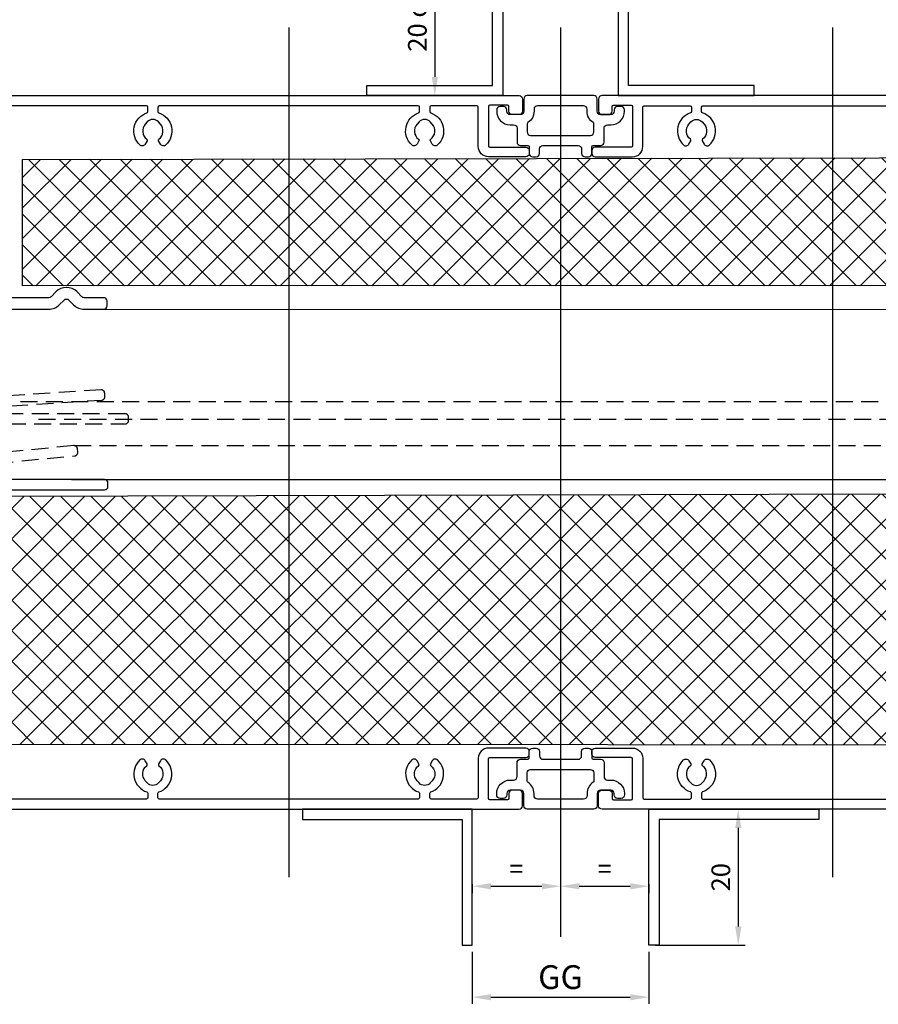
# Model space of a CAD drawing. Units: millimetres. Extents: x 14063 to 16134, y -2917 to -2588.
# Drawn here: x 15859 to 15985, y -2807 to -2663 of the extents above; entities that cross this region are included whole.
import ezdxf

# ---------------------------------------------------------------- set-up
doc = ezdxf.new("R2010")
doc.units = ezdxf.units.MM
doc.linetypes.add('HIDDEN', pattern=[0.375, 0.25, -0.125])
doc.layers.add('M', color=150, linetype='Continuous')
doc.layers.add('Visible Edges', color=1, linetype='Continuous')
doc.layers.add('Visible Edges(Renson)', color=7, linetype='Continuous', lineweight=25)
doc.dimstyles.new('Standard$0', dxfattribs={"dimtxt": 2.75, "dimasz": 2.75, "dimexe": 1, "dimexo": 1, "dimgap": 1.2, "dimtad": 1, "dimdsep": 46, "dimtxsty": 'Standard', "dimcen": 1, "dimclrd": 256, "dimclre": 256, "dimclrt": 256, "dimazin": 2, "dimtfac": 1, "dimtofl": 0, "dimtmove": 0, "dimatfit": 3, "dimfxl": 1, "dimtolj": 1, "dimtzin": 0, "dimlwd": -1, "dimlwe": -1, "dimarcsym": 0})

# ---------------------------------------------------------------- blocks, each defined once
blk = doc.blocks.new('*D47')
at = {"transparency": 16777216}
for p, q in [((15952.27, -2778.72), (15965.43, -2778.72)), ((15964.43, -2781.47), (15964.43, -2795.97)), ((15952.27, -2798.72), (15965.43, -2798.72))]:
    blk.add_line(p, q, dxfattribs=at)
for points in [[(15963.97, -2781.47), (15964.89, -2781.47), (15964.43, -2778.72)], [(15963.97, -2795.97), (15964.89, -2795.97), (15964.43, -2798.72)]]:
    blk.add_solid(points, dxfattribs=at)
at = {"layer": 'Defpoints', "color": 0, "transparency": 16777216}
for p in [(15951.27, -2778.72), (15951.27, -2798.72), (15964.43, -2798.72)]:
    blk.add_point(p, dxfattribs=at)
at = {"transparency": 16777216, "insert": (15961.86, -2788.72), "char_height": 2.75, "attachment_point": 5, "rotation": 90}
blk.add_mtext('\\A1;20', dxfattribs=at)
blk = doc.blocks.new('*D48')
at = {"transparency": 16777216}
for p, q in [((15778.05, -2753.16), (15778.05, -2608.08)), ((15780.8, -2609.08), (16111.12, -2609.08)), ((16113.87, -2686.32), (16113.87, -2608.08))]:
    blk.add_line(p, q, dxfattribs=at)
for points in [[(15780.8, -2608.62), (15780.8, -2609.53), (15778.05, -2609.08)], [(16111.12, -2608.62), (16111.12, -2609.53), (16113.87, -2609.08)]]:
    blk.add_solid(points, dxfattribs=at)
at = {"layer": 'Defpoints', "color": 0, "transparency": 16777216}
for p in [(16113.87, -2609.08), (16113.87, -2687.32), (15778.05, -2754.16)]:
    blk.add_point(p, dxfattribs=at)
at = {"transparency": 16777216, "insert": (15945.96, -2606.5), "char_height": 2.75, "attachment_point": 5}
blk.add_mtext('\\A1;336', dxfattribs=at)
blk = doc.blocks.new('*D73')
at = {"layer": 'Defpoints', "color": 0, "transparency": 16777216}
for p in [(15925.27, -2798.72), (15951.27, -2798.72), (15951.27, -2806.37)]:
    blk.add_point(p, dxfattribs=at)
at = {"layer": 'M', "transparency": 16777216}
for p, q in [((15925.27, -2799.72), (15925.27, -2807.37)), ((15951.27, -2799.72), (15951.27, -2807.37)), ((15928.02, -2806.37), (15948.52, -2806.37))]:
    blk.add_line(p, q, dxfattribs=at)
for points in [[(15928.02, -2805.92), (15928.02, -2806.83), (15925.27, -2806.37)], [(15948.52, -2805.92), (15948.52, -2806.83), (15951.27, -2806.37)]]:
    blk.add_solid(points, dxfattribs=at)
at = {"layer": 'M', "transparency": 16777216, "insert": (15938.27, -2803.42), "char_height": 2.75, "attachment_point": 5}
blk.add_mtext('\\A1;{\\H1.27273x;GG}', dxfattribs=at)
blk = doc.blocks.new('*D75')
at = {"layer": 'Defpoints', "color": 0, "transparency": 16777216}
for p in [(15928.27, -2631.33), (15928.27, -2648.72), (15778.05, -2754.16)]:
    blk.add_point(p, dxfattribs=at)
at = {"layer": 'M', "transparency": 16777216}
for p, q in [((15778.05, -2753.16), (15778.05, -2630.33)), ((15928.27, -2647.72), (15928.27, -2630.33)), ((15780.8, -2631.33), (15925.52, -2631.33))]:
    blk.add_line(p, q, dxfattribs=at)
for points in [[(15780.8, -2630.87), (15780.8, -2631.78), (15778.05, -2631.33)], [(15925.52, -2630.87), (15925.52, -2631.78), (15928.27, -2631.33)]]:
    blk.add_solid(points, dxfattribs=at)
at = {"layer": 'M', "transparency": 16777216, "insert": (15853.16, -2628.38), "char_height": 2.75, "width": 1.65, "attachment_point": 5}
blk.add_mtext('\\A1;{\\H1.27273x;V}', dxfattribs=at)
blk = doc.blocks.new('*D76')
at = {"transparency": 16777216}
for p, q in [((15925.27, -2789.72), (15925.27, -2791.05)), ((15928.02, -2790.05), (15935.52, -2790.05)), ((15938.27, -2789.72), (15938.27, -2791.05))]:
    blk.add_line(p, q, dxfattribs=at)
for points in [[(15928.02, -2789.59), (15928.02, -2790.51), (15925.27, -2790.05)], [(15935.52, -2789.59), (15935.52, -2790.51), (15938.27, -2790.05)]]:
    blk.add_solid(points, dxfattribs=at)
at = {"layer": 'Defpoints', "color": 0, "transparency": 16777216}
for p in [(15925.27, -2788.72), (15938.27, -2788.72), (15938.27, -2790.05)]:
    blk.add_point(p, dxfattribs=at)
at = {"transparency": 16777216, "insert": (15931.77, -2787.48), "char_height": 2.75, "attachment_point": 5}
blk.add_mtext('\\A1;=', dxfattribs=at)
blk = doc.blocks.new('*D77')
at = {"transparency": 16777216}
for p, q in [((15938.27, -2789.72), (15938.27, -2791.05)), ((15941.02, -2790.05), (15948.52, -2790.05)), ((15951.27, -2789.72), (15951.27, -2791.05))]:
    blk.add_line(p, q, dxfattribs=at)
for points in [[(15941.02, -2789.59), (15941.02, -2790.51), (15938.27, -2790.05)], [(15948.52, -2789.59), (15948.52, -2790.51), (15951.27, -2790.05)]]:
    blk.add_solid(points, dxfattribs=at)
at = {"layer": 'Defpoints', "color": 0, "transparency": 16777216}
for p in [(15938.27, -2788.72), (15951.27, -2788.72), (15951.27, -2790.05)]:
    blk.add_point(p, dxfattribs=at)
at = {"transparency": 16777216, "insert": (15944.77, -2787.48), "char_height": 2.75, "attachment_point": 5}
blk.add_mtext('\\A1;=', dxfattribs=at)
blk = doc.blocks.new('*D72')
at = {"transparency": 16777216}
for p, q in [((15927.27, -2648.72), (15918.77, -2648.72)), ((15919.77, -2651.47), (15919.77, -2670.97)), ((15910.77, -2673.72), (15920.77, -2673.72))]:
    blk.add_line(p, q, dxfattribs=at)
for points in [[(15919.32, -2651.47), (15920.23, -2651.47), (15919.77, -2648.72)], [(15919.32, -2670.97), (15920.23, -2670.97), (15919.77, -2673.72)]]:
    blk.add_solid(points, dxfattribs=at)
at = {"layer": 'Defpoints', "color": 0, "transparency": 16777216}
for p in [(15928.27, -2648.72), (15909.77, -2673.72), (15919.77, -2673.72)]:
    blk.add_point(p, dxfattribs=at)
at = {"transparency": 16777216, "insert": (15917.2, -2660.38), "char_height": 2.75, "attachment_point": 5, "rotation": 90}
blk.add_mtext('\\A1;20 or 25', dxfattribs=at)
blk = doc.blocks.new('*D90')
at = {"transparency": 16777216}
for p, q in [((15813.29, -2776.35), (15813.29, -2818.82)), ((16103.27, -2777.56), (16103.27, -2818.82)), ((15816.04, -2817.82), (16100.52, -2817.82))]:
    blk.add_line(p, q, dxfattribs=at)
for points in [[(15816.04, -2817.36), (15816.04, -2818.27), (15813.29, -2817.82)], [(16100.52, -2817.36), (16100.52, -2818.27), (16103.27, -2817.82)]]:
    blk.add_solid(points, dxfattribs=at)
at = {"layer": 'Defpoints', "color": 0, "transparency": 16777216}
for p in [(15813.29, -2775.35), (16103.27, -2776.56), (16103.27, -2817.82)]:
    blk.add_point(p, dxfattribs=at)
at = {"transparency": 16777216, "insert": (15958.28, -2815.24), "char_height": 2.75, "attachment_point": 5}
blk.add_mtext('\\A1;290', dxfattribs=at)

msp = doc.modelspace()

# ---------------------------------------------------------------- hatches: boundary and pattern name
at = {"layer": 'M', "linetype": 'Continuous', "ltscale": 3}
h = msp.add_hatch(dxfattribs=at)
h.set_pattern_fill('ANSI37')
h.set_pattern_definition([(45, (6150.959, -1173.0503), (-2.245064, 2.245064), []), (135, (6150.959, -1173.0503), (-2.245064, -2.245064), [])])
edge = h.paths.add_edge_path()
edge.add_line((15859.0793, -2683.1108), (15859.0786, -2701.7245))
edge.add_line((15859.0786, -2701.7245), (16065.1535, -2701.6546))
edge.add_arc((16085.4058, -2738.3288), 41.8946, 113.598779, 118.908445, ccw=False)
edge.add_line((16068.6342, -2699.9378), (16085.0068, -2691.8624))
edge.add_line((16085.0068, -2691.8624), (16086.147, -2690.6095))
edge.add_line((16086.147, -2690.6095), (16086.0715, -2682.6899))
edge.add_line((16086.0715, -2682.6899), (15859.0793, -2683.1108))
h = msp.add_hatch(dxfattribs=at)
h.set_pattern_fill('ANSI37')
h.set_pattern_definition([(45, (6883.9622, -1721.9553), (-2.245064, 2.245064), []), (135, (6883.9622, -1721.9553), (-2.245064, -2.245064), [])])
h.paths.add_polyline_path([(15855.6625, -2732.6981), (15831.9928, -2738.8269), (15831.774, -2769.1418), (16058.5792, -2769.2297), (16058.8028, -2737.6787), (16044.5372, -2732.2191)])

# ---------------------------------------------------------------- linework, layer by layer
for points in [[(15909.7739, -2673.7197), (15909.7739, -2672.2197), (15928.2739, -2672.2197), (15928.2739, -2648.7197), (15929.7739, -2648.7197), (15929.7739, -2673.7197)], [(15966.7739, -2673.7197), (15966.7739, -2672.2197), (15948.2739, -2672.2197), (15948.2739, -2648.7197), (15946.7739, -2648.7197), (15946.7739, -2673.7197)], [(15900.2739, -2778.7197), (15900.2739, -2780.2197), (15923.7739, -2780.2197), (15923.7739, -2798.7197), (15925.2739, -2798.7197), (15925.2739, -2778.7197)]]:
    msp.add_lwpolyline(points, close=True)
at = {"layer": 'M'}
for p, q in [((15898.2739, -2663.7197), (15898.2739, -2788.7194)), ((15938.2739, -2663.7197), (15938.2739, -2797.4967)), ((15978.2739, -2663.7197), (15978.2739, -2788.7194))]:
    msp.add_line(p, q, dxfattribs=at)
at = {"layer": 'M', "color": 7, "linetype": 'Continuous', "ltscale": 3}
msp.add_lwpolyline([(16086.0715, -2682.6899), (16086.147, -2690.6095), (16085.0068, -2691.8624), (16065.1535, -2701.6546), (15859.0786, -2701.7245), (15859.0793, -2683.1108), (16086.0715, -2682.6899)], dxfattribs=at)
msp.add_lwpolyline([(15831.9928, -2738.8269), (15831.774, -2769.1418), (16058.5792, -2769.2297), (16058.8028, -2737.6787), (16044.5372, -2732.2191), (15855.6625, -2732.6981)], close=True, dxfattribs=at)
at = {"layer": 'Visible Edges', "color": 7}
for p, q in [((15871.0576, -2705.1485), (16046.6999, -2705.2197)), ((15866.3033, -2730.2197), (16038.3627, -2730.2197))]:
    msp.add_line(p, q, dxfattribs=at)
at = {"layer": 'Visible Edges', "color": 7, "ltscale": 3}
for points in [[(15853.3739, -2673.7197), (15932.1739, -2673.7197, -0.41421356), (15932.6739, -2674.2197), (15932.6739, -2676.0197, -0.41421356), (15932.1739, -2676.5197), (15931.1739, -2676.5197, -0.41421356), (15930.6739, -2676.0197), (15930.6739, -2675.3197, 0.41421356), (15930.4739, -2675.1197), (15927.8739, -2675.1197, 0.41421356), (15927.6739, -2675.3197), (15927.6739, -2681.1197, 0.41421356), (15927.8739, -2681.3197), (15933.1739, -2681.3197, -0.41421356), (15933.6739, -2681.8197), (15933.6739, -2682.2197, -0.41421356), (15933.1739, -2682.7197), (15927.6739, -2682.7197, -0.41421356), (15926.1739, -2681.2197), (15926.1739, -2675.4197, 0.41421356), (15925.9739, -2675.2197), (15919.2239, -2675.2197, 0.41421356), (15919.0239, -2675.4197), (15919.0239, -2676.0741, 0.32269509), (15919.1605, -2676.2638, -0.57144686), (15920.1675, -2680.9822, -0.47995616), (15919.3964, -2680.8639), (15919.118, -2680.3817, -0.38008244), (15919.1715, -2680.1215, 0.44029174), (15919.3919, -2677.9197), (15919.0937, -2677.5864, 0.4472136), (15917.454, -2677.5864), (15917.1558, -2677.9197, 0.44029173), (15917.3762, -2680.1215, -0.38008244), (15917.4298, -2680.3817), (15917.1514, -2680.8639, -0.47995616), (15916.3802, -2680.9822, -0.57144685), (15917.3872, -2676.2638, 0.32269509), (15917.5239, -2676.0741), (15917.5239, -2675.4197, 0.41421356), (15917.3239, -2675.2197), (15879.2239, -2675.2197, 0.41421356), (15879.0239, -2675.4197), (15879.0239, -2676.0741, 0.32269509), (15879.1605, -2676.2638, -0.57144686), (15880.1675, -2680.9822, -0.47995616), (15879.3964, -2680.8639), (15879.118, -2680.3817, -0.38008244), (15879.1715, -2680.1215, 0.44029174), (15879.3919, -2677.9197), (15879.0937, -2677.5864, 0.4472136), (15877.454, -2677.5864), (15877.1558, -2677.9197, 0.44029173), (15877.3762, -2680.1215, -0.38008244), (15877.4298, -2680.3817), (15877.1514, -2680.8639, -0.47995616), (15876.3802, -2680.9822, -0.57144685), (15877.3872, -2676.2638, 0.32269509), (15877.5239, -2676.0741), (15877.5239, -2675.4197, 0.41421356), (15877.3239, -2675.2197), (15854.3739, -2675.2197, 0.41421356)], [(16023.1826, -2673.7197), (15944.3826, -2673.7197, 0.41421356), (15943.8826, -2674.2197), (15943.8826, -2676.0197, 0.41421356), (15944.3826, -2676.5197), (15945.3826, -2676.5197, 0.41421356), (15945.8826, -2676.0197), (15945.8826, -2675.3197, -0.41421356), (15946.0826, -2675.1197), (15948.6826, -2675.1197, -0.41421356), (15948.8826, -2675.3197), (15948.8826, -2681.1197, -0.41421356), (15948.6826, -2681.3197), (15943.3826, -2681.3197, 0.41421356), (15942.8826, -2681.8197), (15942.8826, -2682.2197, 0.41421356), (15943.3826, -2682.7197), (15948.8826, -2682.7197, 0.41421356), (15950.3826, -2681.2197), (15950.3826, -2675.4197, -0.41421356), (15950.5826, -2675.2197), (15957.3326, -2675.2197, -0.41421356), (15957.5326, -2675.4197), (15957.5326, -2676.0741, -0.32269509), (15957.3959, -2676.2638, 0.57144686), (15956.3889, -2680.9822, 0.47995616), (15957.1601, -2680.8639), (15957.4385, -2680.3817, 0.38008244), (15957.385, -2680.1215, -0.44029174), (15957.1646, -2677.9197), (15957.4627, -2677.5864, -0.4472136), (15959.1025, -2677.5864), (15959.4006, -2677.9197, -0.44029173), (15959.1802, -2680.1215, 0.38008244), (15959.1267, -2680.3817), (15959.4051, -2680.8639, 0.47995616), (15960.1763, -2680.9822, 0.57144685), (15959.1693, -2676.2638, -0.32269509), (15959.0326, -2676.0741), (15959.0326, -2675.4197, -0.41421356), (15959.2326, -2675.2197), (15997.3326, -2675.2197, -0.41421356)], [(15853.3739, -2778.7197), (15932.1739, -2778.7197, 0.41421356), (15932.6739, -2778.2197), (15932.6739, -2776.4197, 0.41421356), (15932.1739, -2775.9197), (15931.1739, -2775.9197, 0.41421356), (15930.6739, -2776.4197), (15930.6739, -2777.1197, -0.41421356), (15930.4739, -2777.3197), (15927.8739, -2777.3197, -0.41421356), (15927.6739, -2777.1197), (15927.6739, -2771.3197, -0.41421356), (15927.8739, -2771.1197), (15933.1739, -2771.1197, 0.41421356), (15933.6739, -2770.6197), (15933.6739, -2770.2197, 0.41421356), (15933.1739, -2769.7197), (15927.6739, -2769.7197, 0.41421356), (15926.1739, -2771.2197), (15926.1739, -2777.0197, -0.41421356), (15925.9739, -2777.2197), (15919.2239, -2777.2197, -0.41421356), (15919.0239, -2777.0197), (15919.0239, -2776.3653, -0.32269509), (15919.1605, -2776.1756, 0.57144686), (15920.1675, -2771.4572, 0.47995616), (15919.3964, -2771.5755), (15919.118, -2772.0577, 0.38008244), (15919.1715, -2772.3179, -0.44029174), (15919.3919, -2774.5197), (15919.0937, -2774.853, -0.4472136), (15917.454, -2774.853), (15917.1558, -2774.5197, -0.44029173), (15917.3762, -2772.3179, 0.38008244), (15917.4298, -2772.0577), (15917.1514, -2771.5755, 0.47995616), (15916.3802, -2771.4572, 0.57144685), (15917.3872, -2776.1756, -0.32269509), (15917.5239, -2776.3653), (15917.5239, -2777.0197, -0.41421356), (15917.3239, -2777.2197), (15879.2239, -2777.2197, -0.41421356), (15879.0239, -2777.0197), (15879.0239, -2776.3653, -0.32269509), (15879.1605, -2776.1756, 0.57144686), (15880.1675, -2771.4572, 0.47995616), (15879.3964, -2771.5755), (15879.118, -2772.0577, 0.38008244), (15879.1715, -2772.3179, -0.44029174), (15879.3919, -2774.5197), (15879.0937, -2774.853, -0.4472136), (15877.454, -2774.853), (15877.1558, -2774.5197, -0.44029173), (15877.3762, -2772.3179, 0.38008244), (15877.4298, -2772.0577), (15877.1514, -2771.5755, 0.47995616), (15876.3802, -2771.4572, 0.57144685), (15877.3872, -2776.1756, -0.32269509), (15877.5239, -2776.3653), (15877.5239, -2777.0197, -0.41421356), (15877.3239, -2777.2197), (15854.3739, -2777.2197, -0.41421356)], [(16023.1776, -2778.7197), (15944.3776, -2778.7197, -0.41421356), (15943.8776, -2778.2197), (15943.8776, -2776.4197, -0.41421356), (15944.3776, -2775.9197), (15945.3776, -2775.9197, -0.41421356), (15945.8776, -2776.4197), (15945.8776, -2777.1197, 0.41421356), (15946.0776, -2777.3197), (15948.6776, -2777.3197, 0.41421356), (15948.8776, -2777.1197), (15948.8776, -2771.3197, 0.41421356), (15948.6776, -2771.1197), (15943.3776, -2771.1197, -0.41421356), (15942.8776, -2770.6197), (15942.8776, -2770.2197, -0.41421356), (15943.3776, -2769.7197), (15948.8776, -2769.7197, -0.41421356), (15950.3776, -2771.2197), (15950.3776, -2777.0197, 0.41421356), (15950.5776, -2777.2197), (15957.3276, -2777.2197, 0.41421356), (15957.5276, -2777.0197), (15957.5276, -2776.3653, 0.32269509), (15957.3909, -2776.1756, -0.57144686), (15956.3839, -2771.4572, -0.47995616), (15957.1551, -2771.5755), (15957.4335, -2772.0577, -0.38008244), (15957.38, -2772.3179, 0.44029174), (15957.1596, -2774.5197), (15957.4577, -2774.853, 0.4472136), (15959.0975, -2774.853), (15959.3956, -2774.5197, 0.44029173), (15959.1752, -2772.3179, -0.38008244), (15959.1217, -2772.0577), (15959.4001, -2771.5755, -0.47995616), (15960.1713, -2771.4572, -0.57144685), (15959.1643, -2776.1756, 0.32269509), (15959.0276, -2776.3653), (15959.0276, -2777.0197, 0.41421356), (15959.2276, -2777.2197), (15997.3276, -2777.2197, 0.41421356)]]:
    msp.add_lwpolyline(points, format="xyb", dxfattribs=at)
at = {"layer": 'Visible Edges', "color": 7}
for points in [[(15856.6776, -2705.1485), (15862.9463, -2705.1485, 0.19891237), (15864.502, -2704.5041), (15865.2041, -2703.802, -0.41421356), (15865.9112, -2703.802), (15866.6133, -2704.5041, 0.19891237), (15868.1689, -2705.1485), (15871.0576, -2705.1485, 0.41421356), (15871.5576, -2704.6485), (15871.5576, -2703.9485, 0.41421356), (15871.0576, -2703.4485), (15868.1689, -2703.4485, -0.19891237), (15867.8153, -2703.302), (15867.1133, -2702.5999, 0.41421356), (15864.002, -2702.5999), (15863.2999, -2703.302, -0.19891237), (15862.9463, -2703.4485), (15856.6776, -2703.4485, -0.41421356)], [(15855.8289, -2731.7197), (15871.1663, -2731.7197, 0.41421356), (15871.6663, -2731.2197), (15871.6663, -2730.7197, 0.41421356), (15871.1663, -2730.2197), (15855.8289, -2730.2197, 0.04366094)]]:
    msp.add_lwpolyline(points, format="xyb", dxfattribs=at)
at = {"layer": 'Visible Edges', "color": 0}
msp.add_lwpolyline([(15976.2739, -2778.7197), (15976.2739, -2780.2197), (15952.7739, -2780.2197), (15952.7739, -2798.7197), (15951.2739, -2798.7197), (15951.2739, -2778.7197)], close=True, dxfattribs=at)
at = {"layer": 'Visible Edges(Renson)', "color": 7, "linetype": 'HIDDEN', "ltscale": 10, "transparency": 33554559}
for p, q in [((15847.5278, -2718.7197), (16035.9711, -2718.7197)), ((15861.4678, -2721.3197), (16033.5272, -2721.3197)), ((15866.6792, -2725.2197), (16036.1974, -2725.2197))]:
    msp.add_line(p, q, dxfattribs=at)
at = {"layer": 'Visible Edges(Renson)', "color": 7}
for points in [[(15934.1739, -2682.7197), (15934.6739, -2682.7197, 0.41421356), (15935.1739, -2682.2197), (15935.1739, -2681.5697, -0.41421356), (15935.6739, -2681.0697), (15940.8739, -2681.0697, -0.41421356), (15941.3739, -2681.5697), (15941.3739, -2682.2197, 0.41421356), (15941.8739, -2682.7197), (15942.3739, -2682.7197, 0.41421356), (15942.8739, -2682.2197), (15942.8739, -2681.2697, -0.41421356), (15943.0739, -2681.0697), (15944.1739, -2681.0697, 0.41421356), (15944.6739, -2680.5697), (15944.6739, -2678.5197, -0.41421356), (15945.1739, -2678.0197), (15945.6739, -2678.0197, 0.41421356), (15947.6739, -2676.0197), (15947.6739, -2675.8197, 0.41421356), (15947.1739, -2675.3197), (15946.6739, -2675.3197, 0.41421356), (15946.1739, -2675.8197), (15946.1739, -2676.0197, -0.41421356), (15945.6739, -2676.5197), (15944.1739, -2676.5197, -0.41421356), (15943.6739, -2676.0197), (15943.6739, -2674.2197, 0.41421356), (15943.1739, -2673.7197), (15933.3739, -2673.7197, 0.41421356), (15932.8739, -2674.2197), (15932.8739, -2676.0197, -0.41421356), (15932.3739, -2676.5197), (15930.8739, -2676.5197, -0.41421356), (15930.3739, -2676.0197), (15930.3739, -2675.8197, 0.41421356), (15929.8739, -2675.3197), (15929.3739, -2675.3197, 0.41421356), (15928.8739, -2675.8197), (15928.8739, -2676.0197, 0.41421356), (15930.8739, -2678.0197), (15931.3739, -2678.0197, -0.41421356), (15931.8739, -2678.5197), (15931.8739, -2680.5697, 0.41421356), (15932.3739, -2681.0697), (15933.4739, -2681.0697, -0.41421356), (15933.6739, -2681.2697), (15933.6739, -2682.2197, 0.41421356)], [(15934.1739, -2769.7197), (15934.6739, -2769.7197, -0.41421356), (15935.1739, -2770.2197), (15935.1739, -2770.8697, 0.41421356), (15935.6739, -2771.3697), (15940.8739, -2771.3697, 0.41421356), (15941.3739, -2770.8697), (15941.3739, -2770.2197, -0.41421356), (15941.8739, -2769.7197), (15942.3739, -2769.7197, -0.41421356), (15942.8739, -2770.2197), (15942.8739, -2771.1697, 0.41421356), (15943.0739, -2771.3697), (15944.1739, -2771.3697, -0.41421356), (15944.6739, -2771.8697), (15944.6739, -2773.9197, 0.41421356), (15945.1739, -2774.4197), (15945.6739, -2774.4197, -0.41421356), (15947.6739, -2776.4197), (15947.6739, -2776.6197, -0.41421356), (15947.1739, -2777.1197), (15946.6739, -2777.1197, -0.41421356), (15946.1739, -2776.6197), (15946.1739, -2776.4197, 0.41421356), (15945.6739, -2775.9197), (15944.1739, -2775.9197, 0.41421356), (15943.6739, -2776.4197), (15943.6739, -2778.2197, -0.41421356), (15943.1739, -2778.7197), (15933.3739, -2778.7197, -0.41421356), (15932.8739, -2778.2197), (15932.8739, -2776.4197, 0.41421356), (15932.3739, -2775.9197), (15930.8739, -2775.9197, 0.41421356), (15930.3739, -2776.4197), (15930.3739, -2776.6197, -0.41421356), (15929.8739, -2777.1197), (15929.3739, -2777.1197, -0.41421356), (15928.8739, -2776.6197), (15928.8739, -2776.4197, -0.41421356), (15930.8739, -2774.4197), (15931.3739, -2774.4197, 0.41421356), (15931.8739, -2773.9197), (15931.8739, -2771.8697, -0.41421356), (15932.3739, -2771.3697), (15933.4739, -2771.3697, 0.41421356), (15933.6739, -2771.1697), (15933.6739, -2770.2197, -0.41421356)], [(15941.6739, -2777.2197), (15934.8739, -2777.2197, -0.41421356), (15934.3739, -2776.7197), (15934.3739, -2776.4197, 0.2537088), (15933.4648, -2774.7434, -0.2537088), (15933.3739, -2774.5758), (15933.3739, -2773.3697, -0.41421356), (15933.8739, -2772.8697), (15942.6739, -2772.8697, -0.41421356), (15943.1739, -2773.3697), (15943.1739, -2774.5758, -0.2537088), (15943.0829, -2774.7434, 0.2537088), (15942.1739, -2776.4197), (15942.1739, -2776.7197, -0.41421356)]]:
    msp.add_lwpolyline(points, format="xyb", close=True, dxfattribs=at)
at = {"layer": 'Visible Edges(Renson)', "color": 7, "ltscale": 3}
msp.add_lwpolyline([(15941.6739, -2675.2197), (15934.8739, -2675.2197, 0.41421356), (15934.3739, -2675.7197), (15934.3739, -2676.0197, -0.2537088), (15933.4648, -2677.696, 0.2537088), (15933.3739, -2677.8636), (15933.3739, -2679.0697, 0.41421356), (15933.8739, -2679.5697), (15942.6739, -2679.5697, 0.41421356), (15943.1739, -2679.0697), (15943.1739, -2677.8636, 0.2537088), (15943.0829, -2677.696, -0.2537088), (15942.1739, -2676.0197), (15942.1739, -2675.7197, 0.41421356)], format="xyb", close=True, dxfattribs=at)
at = {"layer": 'Visible Edges(Renson)', "color": 7, "linetype": 'HIDDEN', "ltscale": 10, "transparency": 33554559}
for points in [[(15849.9172, -2719.8275), (15870.7512, -2718.5167, 0.41421356), (15871.2188, -2717.9863), (15871.1874, -2717.4873, 0.41421356), (15870.657, -2717.0197), (15849.823, -2718.3305, 0.16017405)], [(15853.3174, -2722.0175), (15874.1925, -2722.0175, 0.41421356), (15874.6925, -2721.5175), (15874.6925, -2721.0175, 0.41421356), (15874.1925, -2720.5175), (15853.3174, -2720.5175, 0.16017405)], [(15851.5077, -2728.1823), (15866.7749, -2726.7151, 0.41421356), (15867.2247, -2726.1696), (15867.1769, -2725.6719, 0.41421356), (15866.6314, -2725.222), (15851.3642, -2726.6892, 0.04366094)]]:
    msp.add_lwpolyline(points, format="xyb", dxfattribs=at)
at = {"layer": 'Visible Edges(Renson)', "color": 7, "ltscale": 3}
msp.add_lwpolyline([(15853.3739, -2778.7197), (15932.1739, -2778.7197, 0.41421356), (15932.6739, -2778.2197), (15932.6739, -2776.4197, 0.41421356), (15932.1739, -2775.9197), (15931.1739, -2775.9197, 0.41421356), (15930.6739, -2776.4197), (15930.6739, -2777.1197, -0.41421356), (15930.4739, -2777.3197), (15927.8739, -2777.3197, -0.41421356), (15927.6739, -2777.1197), (15927.6739, -2771.3197, -0.41421356), (15927.8739, -2771.1197), (15933.1739, -2771.1197, 0.41421356), (15933.6739, -2770.6197), (15933.6739, -2770.2197, 0.41421356), (15933.1739, -2769.7197), (15927.6739, -2769.7197, 0.41421356), (15926.1739, -2771.2197), (15926.1739, -2777.0197, -0.41421356), (15925.9739, -2777.2197), (15919.2239, -2777.2197, -0.41421356), (15919.0239, -2777.0197), (15919.0239, -2776.3653, -0.32269509), (15919.1605, -2776.1756, 0.57144686), (15920.1675, -2771.4572, 0.47995616), (15919.3964, -2771.5755), (15919.118, -2772.0577, 0.38008244), (15919.1715, -2772.3179, -0.44029174), (15919.3919, -2774.5197), (15919.0937, -2774.853, -0.4472136), (15917.454, -2774.853), (15917.1558, -2774.5197, -0.44029173), (15917.3762, -2772.3179, 0.38008244), (15917.4298, -2772.0577), (15917.1514, -2771.5755, 0.47995616), (15916.3802, -2771.4572, 0.57144685), (15917.3872, -2776.1756, -0.32269509), (15917.5239, -2776.3653), (15917.5239, -2777.0197, -0.41421356), (15917.3239, -2777.2197), (15879.2239, -2777.2197, -0.41421356), (15879.0239, -2777.0197), (15879.0239, -2776.3653, -0.32269509), (15879.1605, -2776.1756, 0.57144686), (15880.1675, -2771.4572, 0.47995616), (15879.3964, -2771.5755), (15879.118, -2772.0577, 0.38008244), (15879.1715, -2772.3179, -0.44029174), (15879.3919, -2774.5197), (15879.0937, -2774.853, -0.4472136), (15877.454, -2774.853), (15877.1558, -2774.5197, -0.44029173), (15877.3762, -2772.3179, 0.38008244), (15877.4298, -2772.0577), (15877.1514, -2771.5755, 0.47995616), (15876.3802, -2771.4572, 0.57144685), (15877.3872, -2776.1756, -0.32269509), (15877.5239, -2776.3653), (15877.5239, -2777.0197, -0.41421356), (15877.3239, -2777.2197), (15854.3739, -2777.2197, -0.41421356)], format="xyb", dxfattribs=at)

# ---------------------------------------------------------------- dimensions: what is measured, and where the dimension line sits
dim = msp.add_linear_dim(base=(16113.8739, -2609.0764), p1=(15778.0512, -2754.1601), p2=(16113.8739, -2687.3197), dimstyle='Standard$0', override={"dimtad": 3, "dimdec": 0, "dimtmove": 1})
dim.commit()
dim.dimension.update_dxf_attribs({"geometry": '*D48', "text_midpoint": (15945.9625, -2609.0764), "dimtype": 160})
dim = msp.add_linear_dim(base=(15919.7739, -2673.7201), p1=(15928.2739, -2648.7197), p2=(15909.7726, -2673.7201), angle=90, text='20 or <>', dimstyle='Standard$0')
dim.commit()
dim.dimension.update_dxf_attribs({"geometry": '*D72', "text_midpoint": (15919.7739, -2660.3791), "dimtype": 160})
dim = msp.add_linear_dim(base=(16103.2739, -2817.8151), p1=(15813.2899, -2775.3545), p2=(16103.2739, -2776.5602), dimstyle='Standard$0', override={"dimdec": 0})
dim.commit()
dim.dimension.update_dxf_attribs({"geometry": '*D90', "text_midpoint": (15958.2819, -2815.2401)})
dim = msp.add_linear_dim(base=(15964.4318, -2798.7197), p1=(15951.2739, -2778.7197), p2=(15951.2739, -2798.7197), angle=90, dimstyle='Standard$0')
dim.commit()
dim.dimension.update_dxf_attribs({"geometry": '*D47', "text_midpoint": (15961.8568, -2788.7197)})
for base, p1, p2, picture, middle in [((15938.2739, -2790.0527), (15925.2739, -2788.7197), (15938.2739, -2788.7194), '*D76', (15931.7739, -2787.4777)), ((15951.2739, -2790.0527), (15938.2739, -2788.7197), (15951.2739, -2788.7194), '*D77', (15944.7739, -2787.4777))]:
    dim = msp.add_linear_dim(base=base, p1=p1, p2=p2, text='=', dimstyle='Standard$0')
    dim.commit()
    dim.dimension.update_dxf_attribs({"geometry": picture, "text_midpoint": middle})
at = {"layer": 'M'}
dim = msp.add_linear_dim(base=(15928.2739, -2631.3264), p1=(15778.0512, -2754.1601), p2=(15928.2739, -2648.7197), text='{\\H1.27273x;V}', dimstyle='Standard$0', dxfattribs=at)
dim.commit()
dim.dimension.update_dxf_attribs({"geometry": '*D75', "text_midpoint": (15853.1625, -2631.3264), "dimtype": 160})
dim = msp.add_linear_dim(base=(15951.2739, -2806.374), p1=(15925.2739, -2798.7197), p2=(15951.2739, -2798.7197), text='{\\H1.27273x;GG}', dimstyle='Standard$0', dxfattribs=at)
dim.commit()
dim.dimension.update_dxf_attribs({"geometry": '*D73', "text_midpoint": (15938.2739, -2803.424)})

doc.saveas('drawing.dxf')
